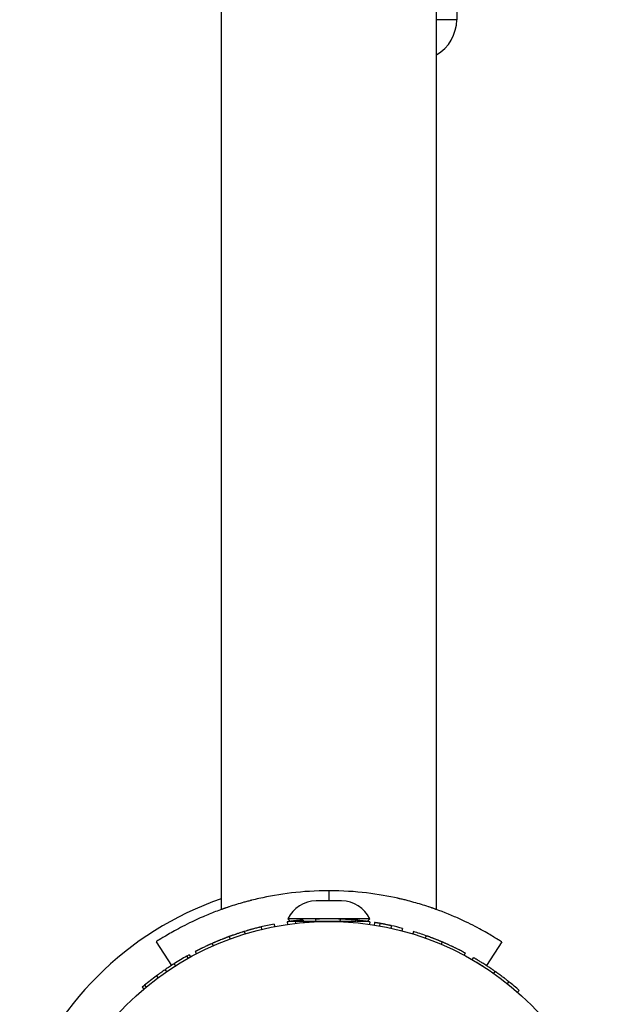
# Model space of a CAD drawing. Units: centimetres. Extents: x -4419 to 6131, y -4967 to 5072.
# Drawn here: x -1216 to -1124, y -1505 to -1352 of the extents above; entities that cross this region are included whole.
import ezdxf

# ---------------------------------------------------------------- set-up
doc = ezdxf.new("R2010")
doc.units = ezdxf.units.CM
doc.layers.add('Default', color=7, linetype='Continuous', true_color=0x000000)

msp = doc.modelspace()

# ---------------------------------------------------------------- linework, layer by layer
at = {"layer": 'Default', "linetype": 'Continuous', "lineweight": 25}
for p, q in [((-1185.1, -414.75), (-1185.1, -1490.56)), ((-1185.1, -414.75), (-1185.1, -1490.56)), ((-1151.7, -1490.57), (-1151.7, -414.75)), ((-1148.56, -1225.44), (-1148.56, -1352.44)), ((-1148.56, -1352.44), (-1151.7, -1352.44)), ((-1151.7, -1490.57), (-1151.7, -1357.92)), ((-1168.4, -1487.65), (-1168.4, -1489.23)), ((-1166.42, -1489.23), (-1170.38, -1489.23)), ((-1176.9, -1492.82), (-1176.83, -1493.21)), ((-1174.86, -1492.48), (-1174.81, -1492.87)), ((-1174.75, -1492.01), (-1174.35, -1492.41)), ((-1162.05, -1492.01), (-1174.75, -1492.01)), ((-1170.45, -1492.41), (-1174.35, -1492.41)), ((-1173.62, -1492.32), (-1173.57, -1492.71)), ((-1172.37, -1492.19), (-1172.33, -1492.58)), ((-1171.57, -1492.41), (-1171.57, -1492.52)), ((-1170.45, -1492.06), (-1170.43, -1492.45)), ((-1164.17, -1492.41), (-1170.31, -1492.41)), ((-1166.67, -1492.04), (-1166.68, -1492.44)), ((-1162.45, -1492.41), (-1164.08, -1492.41)), ((-1162.45, -1492.41), (-1162.05, -1492.01)), ((-1162.04, -1492.46), (-1162.1, -1492.86)), ((-1161.31, -1492.57), (-1161.38, -1492.97)), ((-1160.48, -1492.72), (-1160.55, -1493.11)), ((-1158.98, -1493.01), (-1158.99, -1493.01)), ((-1158.7, -1493.07), (-1158.79, -1493.46)), ((-1181.52, -1493.97), (-1181.4, -1494.35)), ((-1178.93, -1493.26), (-1178.83, -1493.65)), ((-1156.98, -1493.49), (-1157.08, -1493.87)), ((-1155.27, -1493.98), (-1155.39, -1494.36)), ((-1153.3, -1494.63), (-1153.44, -1495)), ((-1195.22, -1495.6), (-1192.84, -1499.26)), ((-1186.53, -1495.84), (-1186.37, -1496.2)), ((-1183.87, -1494.76), (-1183.73, -1495.14)), ((-1150.82, -1495.6), (-1150.97, -1495.97)), ((-1141.58, -1495.6), (-1143.96, -1499.26)), ((-1190.06, -1497.59), (-1190.42, -1497.8)), ((-1190.06, -1497.59), (-1189.86, -1497.93)), ((-1189.14, -1497.1), (-1188.96, -1497.45)), ((-1147.23, -1497.32), (-1147.42, -1497.67)), ((-1192.43, -1498.99), (-1192.22, -1499.33)), ((-1190.43, -1497.79), (-1190.23, -1498.14)), ((-1146.14, -1498.39), (-1145.94, -1498.04)), ((-1193.82, -1499.91), (-1193.59, -1500.24)), ((-1142.82, -1500.51), (-1142.59, -1500.18)), ((-1196.99, -1502.33), (-1197.35, -1502.61)), ((-1197, -1502.32), (-1196.75, -1502.62)), ((-1195.17, -1500.88), (-1194.93, -1501.19)), ((-1140.69, -1502.1), (-1140.45, -1501.79)), ((-1197.35, -1502.61), (-1197.1, -1502.91)), ((-1139.12, -1503.41), (-1138.86, -1503.12))]:
    msp.add_line(p, q, dxfattribs=at)
msp.add_circle((-1168.4, -1536.86), 44.45, dxfattribs=at)
for centre, radius, start, end in [((-1154.91, -1352.44), 6.35, 300.4229, 0), ((-1168.4, -1536.86), 50.8, 109.1929, 160.8071), ((-1170.38, -1494.05), 4.82, 90, 154.9424), ((-1166.42, -1494.05), 4.82, 25.0576, 90), ((-1168.4, -1536.86), 44.85, 100.9301, 103.5745), ((-1168.4, -1536.86), 44.85, 75.2415, 77.5081), ((-1168.4, -1536.86), 44.85, 70.3304, 72.9748), ((-1168.4, -1536.86), 44.85, 119.4145, 122.3983), ((-1168.4, -1536.86), 44.85, 126.6453, 129.6292), ((-1168.4, -1536.86), 44.85, 48.7973, 51.4417)]:
    msp.add_arc(centre, radius, start, end, dxfattribs=at)
for points, knots in [([(-1168.4, -1487.65), (-1172.52, -1487.65), (-1176.15, -1488.16), (-1179.63, -1488.94), (-1180.01, -1489.03), (-1180.43, -1489.14), (-1180.48, -1489.15), (-1180.57, -1489.17), (-1180.62, -1489.19), (-1180.78, -1489.23), (-1180.88, -1489.25), (-1181.18, -1489.33), (-1181.38, -1489.39), (-1182.37, -1489.66), (-1183.14, -1489.9), (-1184.6, -1490.38), (-1185.31, -1490.63), (-1186.31, -1491.02), (-1186.64, -1491.15), (-1187.28, -1491.41), (-1187.6, -1491.54), (-1189.14, -1492.21), (-1190.2, -1492.73), (-1192.01, -1493.67), (-1192.75, -1494.09), (-1193.95, -1494.79), (-1194.4, -1495.07), (-1195.02, -1495.46), (-1195.19, -1495.57), (-1195.22, -1495.6)], [0, 0, 0, 0, 0.25, 0.25, 0.28125, 0.28125, 0.285156, 0.285156, 0.289062, 0.289062, 0.296875, 0.296875, 0.3125, 0.3125, 0.375, 0.375, 0.4375, 0.4375, 0.46875, 0.46875, 0.5, 0.5, 0.625, 0.625, 0.75, 0.75, 0.875, 0.875, 1, 1, 1, 1]), ([(-1141.58, -1495.6), (-1141.65, -1495.55), (-1141.82, -1495.44), (-1142.11, -1495.26), (-1142.14, -1495.24), (-1142.18, -1495.21), (-1142.19, -1495.21), (-1142.2, -1495.2), (-1142.2, -1495.2), (-1142.22, -1495.19), (-1142.23, -1495.18), (-1142.26, -1495.16), (-1142.28, -1495.15), (-1142.4, -1495.07), (-1142.51, -1495.01), (-1142.85, -1494.8), (-1143.11, -1494.64), (-1143.72, -1494.28), (-1144.06, -1494.08), (-1144.83, -1493.66), (-1145.25, -1493.43), (-1146.16, -1492.95), (-1146.65, -1492.71), (-1147.72, -1492.2), (-1148.29, -1491.94), (-1150.13, -1491.14), (-1151.47, -1490.62), (-1153.66, -1489.9), (-1154.42, -1489.67), (-1155.61, -1489.34), (-1156.01, -1489.23), (-1156.63, -1489.07), (-1156.83, -1489.02), (-1157.15, -1488.95), (-1157.25, -1488.92), (-1157.41, -1488.89), (-1157.46, -1488.88), (-1157.54, -1488.86), (-1157.57, -1488.85), (-1157.62, -1488.84), (-1157.65, -1488.83), (-1160.6, -1488.17), (-1164.19, -1487.65), (-1168.4, -1487.65)], [0, 0, 0, 0, 0.125, 0.125, 0.140625, 0.140625, 0.142578, 0.142578, 0.144531, 0.144531, 0.148438, 0.148438, 0.15625, 0.15625, 0.1875, 0.1875, 0.25, 0.25, 0.3125, 0.3125, 0.375, 0.375, 0.4375, 0.4375, 0.5, 0.5, 0.625, 0.625, 0.6875, 0.6875, 0.71875, 0.71875, 0.734375, 0.734375, 0.742188, 0.742188, 0.746094, 0.746094, 0.748047, 0.748047, 0.75, 0.75, 1, 1, 1, 1]), ([(-1183.92, -1490.16), (-1184.01, -1490.19), (-1184.5, -1490.35), (-1184.95, -1490.51), (-1185.05, -1490.55), (-1185.1, -1490.56)], [0, 0, 0, 0, 0.09785, 0.569809, 1, 1, 1, 1]), ([(-1151.7, -1490.57), (-1151.75, -1490.55), (-1151.84, -1490.52), (-1152.3, -1490.35), (-1152.77, -1490.19), (-1152.88, -1490.16)], [0, 0, 0, 0, 0.432163, 0.877363, 1, 1, 1, 1]), ([(-1173.62, -1492.32), (-1173.64, -1492.32), (-1173.67, -1492.32), (-1173.7, -1492.33), (-1173.71, -1492.33), (-1173.72, -1492.33), (-1173.72, -1492.33), (-1173.73, -1492.33), (-1173.73, -1492.33), (-1173.73, -1492.33), (-1173.74, -1492.33), (-1173.74, -1492.33), (-1173.74, -1492.33), (-1173.76, -1492.33), (-1173.78, -1492.34), (-1173.81, -1492.34), (-1173.82, -1492.34), (-1173.84, -1492.34), (-1173.84, -1492.34), (-1173.85, -1492.34), (-1173.86, -1492.34), (-1173.9, -1492.35), (-1173.94, -1492.35), (-1174, -1492.36), (-1174.02, -1492.36), (-1174.06, -1492.37), (-1174.08, -1492.37), (-1174.13, -1492.38), (-1174.17, -1492.38), (-1174.22, -1492.39), (-1174.24, -1492.39), (-1174.26, -1492.4), (-1174.27, -1492.4), (-1174.29, -1492.4), (-1174.3, -1492.4), (-1174.34, -1492.41), (-1174.38, -1492.41), (-1174.42, -1492.42), (-1174.44, -1492.42), (-1174.47, -1492.42), (-1174.48, -1492.43), (-1174.56, -1492.44), (-1174.61, -1492.44), (-1174.68, -1492.45), (-1174.7, -1492.46), (-1174.73, -1492.46), (-1174.74, -1492.46), (-1174.76, -1492.46), (-1174.76, -1492.46), (-1174.79, -1492.47), (-1174.8, -1492.47), (-1174.82, -1492.47), (-1174.82, -1492.47), (-1174.83, -1492.47), (-1174.83, -1492.47), (-1174.84, -1492.48), (-1174.84, -1492.48), (-1174.84, -1492.48), (-1174.85, -1492.48), (-1174.85, -1492.48), (-1174.85, -1492.48), (-1174.85, -1492.48), (-1174.85, -1492.48), (-1174.85, -1492.48), (-1174.85, -1492.48), (-1174.86, -1492.48), (-1174.86, -1492.48), (-1174.86, -1492.48), (-1174.86, -1492.48), (-1174.86, -1492.48), (-1174.86, -1492.48), (-1174.86, -1492.48)], [0, 0, 0, 0, 0.03125, 0.03125, 0.046875, 0.046875, 0.054688, 0.054688, 0.058594, 0.058594, 0.060547, 0.060547, 0.0625, 0.0625, 0.09375, 0.09375, 0.109375, 0.109375, 0.117188, 0.117188, 0.125, 0.125, 0.1875, 0.1875, 0.21875, 0.21875, 0.25, 0.25, 0.3125, 0.3125, 0.34375, 0.34375, 0.359375, 0.359375, 0.375, 0.375, 0.4375, 0.4375, 0.46875, 0.46875, 0.5, 0.5, 0.625, 0.625, 0.6875, 0.6875, 0.71875, 0.71875, 0.75, 0.75, 0.8125, 0.8125, 0.84375, 0.84375, 0.859375, 0.859375, 0.875, 0.875, 0.90625, 0.90625, 0.921875, 0.921875, 0.929688, 0.929688, 0.933594, 0.933594, 0.935547, 0.935547, 0.9375, 0.9375, 1, 1, 1, 1]), ([(-1172.37, -1492.19), (-1172.37, -1492.19), (-1172.37, -1492.19), (-1172.37, -1492.19), (-1172.37, -1492.19), (-1172.37, -1492.19), (-1172.37, -1492.19), (-1172.37, -1492.19), (-1172.37, -1492.19), (-1172.37, -1492.19), (-1172.37, -1492.19), (-1172.38, -1492.19), (-1172.38, -1492.19), (-1172.38, -1492.19), (-1172.39, -1492.19), (-1172.4, -1492.19), (-1172.4, -1492.19), (-1172.43, -1492.19), (-1172.44, -1492.19), (-1172.47, -1492.2), (-1172.49, -1492.2), (-1172.53, -1492.2), (-1172.55, -1492.2), (-1172.62, -1492.21), (-1172.67, -1492.21), (-1172.8, -1492.23), (-1172.86, -1492.23), (-1172.96, -1492.24), (-1173, -1492.25), (-1173.05, -1492.25), (-1173.07, -1492.25), (-1173.1, -1492.26), (-1173.12, -1492.26), (-1173.18, -1492.27), (-1173.21, -1492.27), (-1173.27, -1492.28), (-1173.29, -1492.28), (-1173.32, -1492.28), (-1173.33, -1492.28), (-1173.35, -1492.28), (-1173.35, -1492.29), (-1173.36, -1492.29), (-1173.37, -1492.29), (-1173.39, -1492.29), (-1173.41, -1492.29), (-1173.44, -1492.3), (-1173.45, -1492.3), (-1173.47, -1492.3), (-1173.47, -1492.3), (-1173.48, -1492.3), (-1173.48, -1492.3), (-1173.49, -1492.3), (-1173.49, -1492.3), (-1173.49, -1492.3), (-1173.49, -1492.3), (-1173.52, -1492.3), (-1173.56, -1492.31), (-1173.62, -1492.32)], [0, 0, 0, 0, 0.03125, 0.03125, 0.046875, 0.046875, 0.054688, 0.054688, 0.058594, 0.058594, 0.0625, 0.0625, 0.09375, 0.09375, 0.125, 0.125, 0.1875, 0.1875, 0.25, 0.25, 0.3125, 0.3125, 0.375, 0.375, 0.5, 0.5, 0.625, 0.625, 0.6875, 0.6875, 0.71875, 0.71875, 0.75, 0.75, 0.8125, 0.8125, 0.84375, 0.84375, 0.859375, 0.859375, 0.867188, 0.867188, 0.875, 0.875, 0.90625, 0.90625, 0.921875, 0.921875, 0.929688, 0.929688, 0.933594, 0.933594, 0.935547, 0.935547, 0.9375, 0.9375, 1, 1, 1, 1]), ([(-1166.67, -1492.04), (-1166.73, -1492.04), (-1166.78, -1492.04), (-1166.85, -1492.04), (-1166.87, -1492.04), (-1166.9, -1492.04), (-1166.91, -1492.04), (-1166.92, -1492.04), (-1166.93, -1492.04), (-1166.93, -1492.03), (-1166.93, -1492.03), (-1166.94, -1492.03), (-1166.94, -1492.03), (-1166.99, -1492.03), (-1167.03, -1492.03), (-1167.1, -1492.03), (-1167.12, -1492.03), (-1167.17, -1492.03), (-1167.19, -1492.03), (-1167.3, -1492.02), (-1167.39, -1492.02), (-1167.53, -1492.02), (-1167.57, -1492.02), (-1167.64, -1492.02), (-1167.66, -1492.02), (-1167.7, -1492.02), (-1167.71, -1492.02), (-1167.73, -1492.02), (-1167.75, -1492.02), (-1167.81, -1492.01), (-1167.85, -1492.01), (-1167.92, -1492.01), (-1167.94, -1492.01), (-1167.98, -1492.01), (-1168, -1492.01), (-1168.07, -1492.01), (-1168.11, -1492.01), (-1168.18, -1492.01), (-1168.2, -1492.01), (-1168.23, -1492.01), (-1168.24, -1492.01), (-1168.27, -1492.01), (-1168.28, -1492.01), (-1168.37, -1492.01), (-1168.46, -1492.01), (-1168.59, -1492.01), (-1168.63, -1492.01), (-1168.7, -1492.01), (-1168.72, -1492.01), (-1168.76, -1492.01), (-1168.78, -1492.01), (-1168.88, -1492.01), (-1168.96, -1492.01), (-1169.08, -1492.02), (-1169.12, -1492.02), (-1169.2, -1492.02), (-1169.24, -1492.02), (-1169.35, -1492.02), (-1169.43, -1492.02), (-1169.54, -1492.03), (-1169.58, -1492.03), (-1169.63, -1492.03), (-1169.65, -1492.03), (-1169.68, -1492.03), (-1169.7, -1492.03), (-1169.79, -1492.03), (-1169.86, -1492.03), (-1169.95, -1492.04), (-1169.99, -1492.04), (-1170.03, -1492.04), (-1170.05, -1492.04), (-1170.07, -1492.04), (-1170.08, -1492.04), (-1170.09, -1492.04), (-1170.09, -1492.04), (-1170.1, -1492.04), (-1170.1, -1492.04), (-1170.14, -1492.04), (-1170.16, -1492.05), (-1170.21, -1492.05), (-1170.22, -1492.05), (-1170.24, -1492.05), (-1170.25, -1492.05), (-1170.26, -1492.05), (-1170.27, -1492.05), (-1170.27, -1492.05), (-1170.28, -1492.05), (-1170.28, -1492.05), (-1170.28, -1492.05), (-1170.28, -1492.05), (-1170.28, -1492.05), (-1170.32, -1492.05), (-1170.38, -1492.05), (-1170.45, -1492.06)], [0, 0, 0, 0, 0.03125, 0.03125, 0.046875, 0.046875, 0.054688, 0.054688, 0.058594, 0.058594, 0.060547, 0.060547, 0.0625, 0.0625, 0.09375, 0.09375, 0.109375, 0.109375, 0.125, 0.125, 0.1875, 0.1875, 0.21875, 0.21875, 0.234375, 0.234375, 0.242188, 0.242188, 0.25, 0.25, 0.28125, 0.28125, 0.296875, 0.296875, 0.3125, 0.3125, 0.34375, 0.34375, 0.359375, 0.359375, 0.367188, 0.367188, 0.375, 0.375, 0.4375, 0.4375, 0.46875, 0.46875, 0.484375, 0.484375, 0.5, 0.5, 0.5625, 0.5625, 0.59375, 0.59375, 0.625, 0.625, 0.6875, 0.6875, 0.71875, 0.71875, 0.734375, 0.734375, 0.75, 0.75, 0.8125, 0.8125, 0.84375, 0.84375, 0.859375, 0.859375, 0.867188, 0.867188, 0.871094, 0.871094, 0.875, 0.875, 0.90625, 0.90625, 0.921875, 0.921875, 0.929688, 0.929688, 0.933594, 0.933594, 0.935547, 0.935547, 0.936523, 0.936523, 0.9375, 0.9375, 1, 1, 1, 1]), ([(-1162.04, -1492.46), (-1162.05, -1492.46), (-1162.05, -1492.46), (-1162.06, -1492.46), (-1162.06, -1492.46), (-1162.06, -1492.46), (-1162.07, -1492.46), (-1162.07, -1492.46), (-1162.07, -1492.46), (-1162.07, -1492.46), (-1162.07, -1492.46), (-1162.07, -1492.46), (-1162.07, -1492.46), (-1162.07, -1492.46), (-1162.07, -1492.46), (-1162.08, -1492.46), (-1162.08, -1492.46), (-1162.1, -1492.46), (-1162.1, -1492.46), (-1162.11, -1492.45), (-1162.12, -1492.45), (-1162.12, -1492.45), (-1162.12, -1492.45), (-1162.15, -1492.45), (-1162.19, -1492.44), (-1162.26, -1492.43), (-1162.28, -1492.43), (-1162.32, -1492.42), (-1162.33, -1492.42), (-1162.36, -1492.42), (-1162.36, -1492.42), (-1162.38, -1492.42), (-1162.39, -1492.42), (-1162.45, -1492.41), (-1162.52, -1492.4), (-1162.63, -1492.38), (-1162.66, -1492.38), (-1162.74, -1492.37), (-1162.78, -1492.36), (-1162.91, -1492.35), (-1163, -1492.34), (-1163.15, -1492.32), (-1163.2, -1492.31), (-1163.3, -1492.3), (-1163.35, -1492.3), (-1163.51, -1492.28), (-1163.63, -1492.27), (-1163.81, -1492.25), (-1163.87, -1492.24), (-1163.96, -1492.23), (-1163.99, -1492.23), (-1164.05, -1492.22), (-1164.09, -1492.22), (-1164.24, -1492.2), (-1164.37, -1492.19), (-1164.57, -1492.17), (-1164.64, -1492.17), (-1164.78, -1492.16), (-1164.85, -1492.15), (-1165.06, -1492.14), (-1165.21, -1492.12), (-1165.42, -1492.11), (-1165.49, -1492.11), (-1165.6, -1492.1), (-1165.64, -1492.1), (-1165.69, -1492.09), (-1165.71, -1492.09), (-1165.73, -1492.09), (-1165.74, -1492.09), (-1165.76, -1492.09), (-1165.77, -1492.09), (-1165.85, -1492.08), (-1165.92, -1492.08), (-1166.03, -1492.07), (-1166.06, -1492.07), (-1166.12, -1492.07), (-1166.14, -1492.07), (-1166.17, -1492.07), (-1166.18, -1492.07), (-1166.2, -1492.07), (-1166.2, -1492.06), (-1166.21, -1492.06), (-1166.21, -1492.06), (-1166.22, -1492.06), (-1166.22, -1492.06), (-1166.32, -1492.06), (-1166.47, -1492.05), (-1166.67, -1492.04)], [0, 0, 0, 0, 0.03125, 0.03125, 0.046875, 0.046875, 0.054688, 0.054688, 0.058594, 0.058594, 0.060547, 0.060547, 0.061523, 0.061523, 0.0625, 0.0625, 0.09375, 0.09375, 0.109375, 0.109375, 0.117188, 0.117188, 0.125, 0.125, 0.1875, 0.1875, 0.21875, 0.21875, 0.234375, 0.234375, 0.242188, 0.242188, 0.25, 0.25, 0.3125, 0.3125, 0.34375, 0.34375, 0.375, 0.375, 0.4375, 0.4375, 0.46875, 0.46875, 0.5, 0.5, 0.5625, 0.5625, 0.59375, 0.59375, 0.609375, 0.609375, 0.625, 0.625, 0.6875, 0.6875, 0.71875, 0.71875, 0.75, 0.75, 0.8125, 0.8125, 0.84375, 0.84375, 0.859375, 0.859375, 0.867188, 0.867188, 0.871094, 0.871094, 0.875, 0.875, 0.90625, 0.90625, 0.921875, 0.921875, 0.929688, 0.929688, 0.933594, 0.933594, 0.935547, 0.935547, 0.936523, 0.936523, 0.9375, 0.9375, 1, 1, 1, 1]), ([(-1160.48, -1492.72), (-1160.53, -1492.71), (-1160.57, -1492.7), (-1160.63, -1492.69), (-1160.64, -1492.69), (-1160.66, -1492.68), (-1160.67, -1492.68), (-1160.68, -1492.68), (-1160.68, -1492.68), (-1160.69, -1492.68), (-1160.69, -1492.68), (-1160.69, -1492.68), (-1160.69, -1492.68), (-1160.73, -1492.67), (-1160.77, -1492.67), (-1160.82, -1492.66), (-1160.84, -1492.65), (-1160.87, -1492.65), (-1160.89, -1492.64), (-1160.94, -1492.64), (-1160.98, -1492.63), (-1161.03, -1492.62), (-1161.04, -1492.62), (-1161.07, -1492.61), (-1161.08, -1492.61), (-1161.09, -1492.61), (-1161.1, -1492.61), (-1161.1, -1492.61), (-1161.11, -1492.61), (-1161.11, -1492.61), (-1161.11, -1492.61), (-1161.16, -1492.6), (-1161.23, -1492.59), (-1161.31, -1492.57)], [0, 0, 0, 0, 0.125, 0.125, 0.1875, 0.1875, 0.21875, 0.21875, 0.234375, 0.234375, 0.242188, 0.242188, 0.25, 0.25, 0.375, 0.375, 0.4375, 0.4375, 0.5, 0.5, 0.625, 0.625, 0.6875, 0.6875, 0.71875, 0.71875, 0.734375, 0.734375, 0.742188, 0.742188, 0.75, 0.75, 1, 1, 1, 1]), ([(-1158.7, -1493.07), (-1158.73, -1493.07), (-1158.76, -1493.06), (-1158.79, -1493.05), (-1158.8, -1493.05), (-1158.82, -1493.05), (-1158.82, -1493.05), (-1158.83, -1493.04), (-1158.83, -1493.04), (-1158.83, -1493.04), (-1158.83, -1493.04), (-1158.84, -1493.04), (-1158.84, -1493.04), (-1158.89, -1493.03), (-1158.94, -1493.02), (-1159.06, -1492.99), (-1159.13, -1492.98), (-1159.27, -1492.95), (-1159.34, -1492.94), (-1159.5, -1492.9), (-1159.58, -1492.89), (-1159.7, -1492.86), (-1159.75, -1492.85), (-1159.81, -1492.84), (-1159.84, -1492.84), (-1159.88, -1492.83), (-1159.9, -1492.82), (-1159.97, -1492.81), (-1160.02, -1492.8), (-1160.09, -1492.79), (-1160.11, -1492.78), (-1160.16, -1492.77), (-1160.18, -1492.77), (-1160.22, -1492.76), (-1160.24, -1492.76), (-1160.28, -1492.75), (-1160.29, -1492.75), (-1160.31, -1492.75), (-1160.32, -1492.75), (-1160.33, -1492.74), (-1160.33, -1492.74), (-1160.33, -1492.74), (-1160.33, -1492.74), (-1160.34, -1492.74), (-1160.34, -1492.74), (-1160.37, -1492.74), (-1160.42, -1492.73), (-1160.48, -1492.72)], [0, 0, 0, 0, 0.0625, 0.0625, 0.09375, 0.09375, 0.109375, 0.109375, 0.117188, 0.117188, 0.121094, 0.121094, 0.125, 0.125, 0.25, 0.25, 0.375, 0.375, 0.5, 0.5, 0.625, 0.625, 0.6875, 0.6875, 0.71875, 0.71875, 0.75, 0.75, 0.8125, 0.8125, 0.84375, 0.84375, 0.875, 0.875, 0.90625, 0.90625, 0.921875, 0.921875, 0.929688, 0.929688, 0.933594, 0.933594, 0.935547, 0.935547, 0.9375, 0.9375, 1, 1, 1, 1]), ([(-1181.52, -1493.97), (-1181.56, -1493.98), (-1181.59, -1494), (-1181.64, -1494.01), (-1181.65, -1494.01), (-1181.67, -1494.02), (-1181.68, -1494.02), (-1181.69, -1494.02), (-1181.69, -1494.03), (-1181.69, -1494.03), (-1181.69, -1494.03), (-1181.7, -1494.03), (-1181.7, -1494.03), (-1181.73, -1494.04), (-1181.77, -1494.05), (-1181.81, -1494.06), (-1181.83, -1494.07), (-1181.85, -1494.07), (-1181.85, -1494.08), (-1181.87, -1494.08), (-1181.87, -1494.08), (-1182, -1494.12), (-1182.12, -1494.16), (-1182.3, -1494.22), (-1182.36, -1494.24), (-1182.47, -1494.28), (-1182.53, -1494.29), (-1182.64, -1494.33), (-1182.69, -1494.35), (-1182.8, -1494.38), (-1182.85, -1494.4), (-1183.01, -1494.46), (-1183.11, -1494.49), (-1183.24, -1494.54), (-1183.29, -1494.55), (-1183.37, -1494.58), (-1183.42, -1494.6), (-1183.5, -1494.63), (-1183.54, -1494.64), (-1183.6, -1494.66), (-1183.61, -1494.67), (-1183.64, -1494.68), (-1183.65, -1494.68), (-1183.66, -1494.69), (-1183.67, -1494.69), (-1183.67, -1494.69), (-1183.68, -1494.69), (-1183.7, -1494.7), (-1183.71, -1494.71), (-1183.74, -1494.71), (-1183.74, -1494.72), (-1183.76, -1494.72), (-1183.76, -1494.72), (-1183.77, -1494.73), (-1183.77, -1494.73), (-1183.77, -1494.73), (-1183.77, -1494.73), (-1183.78, -1494.73), (-1183.78, -1494.73), (-1183.8, -1494.74), (-1183.83, -1494.75), (-1183.87, -1494.76)], [0, 0, 0, 0, 0.03125, 0.03125, 0.046875, 0.046875, 0.054688, 0.054688, 0.058594, 0.058594, 0.060547, 0.060547, 0.0625, 0.0625, 0.09375, 0.09375, 0.109375, 0.109375, 0.117188, 0.117188, 0.125, 0.125, 0.25, 0.25, 0.3125, 0.3125, 0.375, 0.375, 0.4375, 0.4375, 0.5, 0.5, 0.625, 0.625, 0.6875, 0.6875, 0.75, 0.75, 0.8125, 0.8125, 0.84375, 0.84375, 0.859375, 0.859375, 0.867188, 0.867188, 0.875, 0.875, 0.90625, 0.90625, 0.921875, 0.921875, 0.929688, 0.929688, 0.933594, 0.933594, 0.935547, 0.935547, 0.9375, 0.9375, 1, 1, 1, 1]), ([(-1178.93, -1493.26), (-1178.98, -1493.28), (-1179.03, -1493.29), (-1179.1, -1493.31), (-1179.12, -1493.31), (-1179.15, -1493.32), (-1179.16, -1493.32), (-1179.17, -1493.32), (-1179.17, -1493.32), (-1179.18, -1493.33), (-1179.18, -1493.33), (-1179.18, -1493.33), (-1179.18, -1493.33), (-1179.19, -1493.33), (-1179.19, -1493.33), (-1179.28, -1493.35), (-1179.37, -1493.37), (-1179.58, -1493.43), (-1179.68, -1493.45), (-1179.89, -1493.51), (-1180, -1493.54), (-1180.16, -1493.58), (-1180.22, -1493.6), (-1180.33, -1493.63), (-1180.39, -1493.64), (-1180.51, -1493.68), (-1180.56, -1493.69), (-1180.68, -1493.73), (-1180.74, -1493.74), (-1180.86, -1493.78), (-1180.92, -1493.79), (-1181.01, -1493.82), (-1181.04, -1493.83), (-1181.08, -1493.84), (-1181.1, -1493.85), (-1181.12, -1493.85), (-1181.13, -1493.85), (-1181.14, -1493.86), (-1181.14, -1493.86), (-1181.15, -1493.86), (-1181.15, -1493.86), (-1181.15, -1493.86), (-1181.16, -1493.86), (-1181.24, -1493.89), (-1181.36, -1493.92), (-1181.52, -1493.97)], [0, 0, 0, 0, 0.0625, 0.0625, 0.09375, 0.09375, 0.109375, 0.109375, 0.117188, 0.117188, 0.121094, 0.121094, 0.123047, 0.123047, 0.125, 0.125, 0.25, 0.25, 0.375, 0.375, 0.5, 0.5, 0.5625, 0.5625, 0.625, 0.625, 0.6875, 0.6875, 0.75, 0.75, 0.8125, 0.8125, 0.84375, 0.84375, 0.859375, 0.859375, 0.867188, 0.867188, 0.871094, 0.871094, 0.873047, 0.873047, 0.875, 0.875, 1, 1, 1, 1]), ([(-1150.82, -1495.6), (-1150.89, -1495.57), (-1150.95, -1495.54), (-1151.01, -1495.52), (-1151.02, -1495.51), (-1151.04, -1495.51), (-1151.04, -1495.51), (-1151.04, -1495.51), (-1151.05, -1495.5), (-1151.06, -1495.5), (-1151.07, -1495.5), (-1151.1, -1495.48), (-1151.13, -1495.47), (-1151.21, -1495.44), (-1151.26, -1495.41), (-1151.35, -1495.38), (-1151.38, -1495.37), (-1151.44, -1495.34), (-1151.47, -1495.33), (-1151.56, -1495.29), (-1151.61, -1495.27), (-1151.72, -1495.23), (-1151.78, -1495.21), (-1151.88, -1495.16), (-1151.94, -1495.14), (-1152.05, -1495.1), (-1152.1, -1495.08), (-1152.21, -1495.03), (-1152.26, -1495.01), (-1152.34, -1494.98), (-1152.37, -1494.97), (-1152.42, -1494.95), (-1152.44, -1494.95), (-1152.56, -1494.9), (-1152.66, -1494.86), (-1152.82, -1494.81), (-1152.86, -1494.79), (-1152.93, -1494.76), (-1152.96, -1494.75), (-1152.99, -1494.74), (-1153, -1494.74), (-1153.02, -1494.73), (-1153.02, -1494.73), (-1153.03, -1494.73), (-1153.03, -1494.73), (-1153.04, -1494.72), (-1153.04, -1494.72), (-1153.1, -1494.7), (-1153.19, -1494.67), (-1153.3, -1494.63)], [0, 0, 0, 0, 0.0625, 0.0625, 0.078125, 0.078125, 0.082031, 0.082031, 0.085938, 0.085938, 0.09375, 0.09375, 0.125, 0.125, 0.1875, 0.1875, 0.21875, 0.21875, 0.25, 0.25, 0.3125, 0.3125, 0.375, 0.375, 0.4375, 0.4375, 0.5, 0.5, 0.5625, 0.5625, 0.59375, 0.59375, 0.625, 0.625, 0.75, 0.75, 0.8125, 0.8125, 0.84375, 0.84375, 0.859375, 0.859375, 0.867188, 0.867188, 0.871094, 0.871094, 0.875, 0.875, 1, 1, 1, 1]), ([(-1186.53, -1495.84), (-1186.6, -1495.87), (-1186.66, -1495.9), (-1186.74, -1495.93), (-1186.76, -1495.94), (-1186.79, -1495.96), (-1186.8, -1495.96), (-1186.82, -1495.97), (-1186.82, -1495.97), (-1186.83, -1495.97), (-1186.83, -1495.97), (-1186.83, -1495.97), (-1186.83, -1495.98), (-1186.84, -1495.98), (-1186.84, -1495.98), (-1186.9, -1496), (-1186.95, -1496.03), (-1187.02, -1496.06), (-1187.05, -1496.07), (-1187.08, -1496.09), (-1187.1, -1496.09), (-1187.11, -1496.1), (-1187.12, -1496.1), (-1187.13, -1496.11), (-1187.14, -1496.11), (-1187.34, -1496.21), (-1187.53, -1496.3), (-1187.82, -1496.43), (-1187.91, -1496.48), (-1188.04, -1496.54), (-1188.08, -1496.56), (-1188.14, -1496.59), (-1188.16, -1496.6), (-1188.19, -1496.61), (-1188.2, -1496.62), (-1188.22, -1496.63), (-1188.23, -1496.63), (-1188.32, -1496.68), (-1188.4, -1496.72), (-1188.5, -1496.77), (-1188.54, -1496.79), (-1188.59, -1496.81), (-1188.6, -1496.82), (-1188.63, -1496.83), (-1188.65, -1496.84), (-1188.69, -1496.86), (-1188.72, -1496.88), (-1188.76, -1496.9), (-1188.77, -1496.91), (-1188.8, -1496.92), (-1188.81, -1496.92), (-1188.84, -1496.94), (-1188.86, -1496.95), (-1188.89, -1496.97), (-1188.9, -1496.97), (-1188.91, -1496.98), (-1188.92, -1496.98), (-1188.93, -1496.98), (-1188.93, -1496.98), (-1188.93, -1496.99), (-1188.93, -1496.99), (-1188.97, -1497), (-1188.99, -1497.02), (-1189.03, -1497.04), (-1189.04, -1497.04), (-1189.05, -1497.05), (-1189.06, -1497.05), (-1189.06, -1497.05), (-1189.06, -1497.06), (-1189.07, -1497.06), (-1189.07, -1497.06), (-1189.07, -1497.06), (-1189.07, -1497.06), (-1189.07, -1497.06), (-1189.07, -1497.06), (-1189.09, -1497.07), (-1189.1, -1497.07), (-1189.11, -1497.08), (-1189.12, -1497.08), (-1189.12, -1497.09), (-1189.12, -1497.09), (-1189.13, -1497.09), (-1189.13, -1497.09), (-1189.13, -1497.09), (-1189.13, -1497.09), (-1189.13, -1497.09), (-1189.13, -1497.09), (-1189.13, -1497.09), (-1189.13, -1497.09), (-1189.13, -1497.09), (-1189.13, -1497.09), (-1189.14, -1497.09), (-1189.14, -1497.1), (-1189.14, -1497.1)], [0, 0, 0, 0, 0.03125, 0.03125, 0.046875, 0.046875, 0.054688, 0.054688, 0.058594, 0.058594, 0.060547, 0.060547, 0.061523, 0.061523, 0.0625, 0.0625, 0.09375, 0.09375, 0.109375, 0.109375, 0.117188, 0.117188, 0.121094, 0.121094, 0.125, 0.125, 0.25, 0.25, 0.3125, 0.3125, 0.34375, 0.34375, 0.359375, 0.359375, 0.367188, 0.367188, 0.375, 0.375, 0.4375, 0.4375, 0.46875, 0.46875, 0.484375, 0.484375, 0.5, 0.5, 0.53125, 0.53125, 0.546875, 0.546875, 0.5625, 0.5625, 0.59375, 0.59375, 0.609375, 0.609375, 0.617188, 0.617188, 0.621094, 0.621094, 0.625, 0.625, 0.6875, 0.6875, 0.71875, 0.71875, 0.734375, 0.734375, 0.742188, 0.742188, 0.746094, 0.746094, 0.748047, 0.748047, 0.75, 0.75, 0.8125, 0.8125, 0.84375, 0.84375, 0.859375, 0.859375, 0.867188, 0.867188, 0.871094, 0.871094, 0.873047, 0.873047, 0.874023, 0.874023, 0.875, 0.875, 1, 1, 1, 1]), ([(-1183.87, -1494.76), (-1183.89, -1494.77), (-1183.92, -1494.78), (-1183.95, -1494.79), (-1183.96, -1494.8), (-1183.97, -1494.8), (-1183.97, -1494.8), (-1183.98, -1494.8), (-1183.98, -1494.8), (-1183.98, -1494.81), (-1183.98, -1494.81), (-1183.99, -1494.81), (-1183.99, -1494.81), (-1184.01, -1494.82), (-1184.03, -1494.82), (-1184.06, -1494.83), (-1184.07, -1494.84), (-1184.09, -1494.84), (-1184.09, -1494.85), (-1184.1, -1494.85), (-1184.11, -1494.85), (-1184.15, -1494.87), (-1184.2, -1494.88), (-1184.29, -1494.92), (-1184.34, -1494.94), (-1184.44, -1494.98), (-1184.49, -1495), (-1184.59, -1495.04), (-1184.64, -1495.06), (-1184.75, -1495.1), (-1184.8, -1495.12), (-1184.89, -1495.15), (-1184.92, -1495.16), (-1184.97, -1495.19), (-1185, -1495.2), (-1185.15, -1495.26), (-1185.27, -1495.3), (-1185.45, -1495.38), (-1185.51, -1495.4), (-1185.61, -1495.44), (-1185.64, -1495.46), (-1185.7, -1495.48), (-1185.73, -1495.49), (-1185.83, -1495.54), (-1185.89, -1495.56), (-1185.99, -1495.6), (-1186.02, -1495.62), (-1186.07, -1495.64), (-1186.08, -1495.64), (-1186.11, -1495.65), (-1186.11, -1495.66), (-1186.13, -1495.66), (-1186.14, -1495.67), (-1186.17, -1495.68), (-1186.2, -1495.7), (-1186.25, -1495.72), (-1186.27, -1495.72), (-1186.3, -1495.74), (-1186.3, -1495.74), (-1186.32, -1495.75), (-1186.32, -1495.75), (-1186.33, -1495.75), (-1186.33, -1495.75), (-1186.33, -1495.75), (-1186.34, -1495.75), (-1186.38, -1495.77), (-1186.45, -1495.8), (-1186.53, -1495.84)], [0, 0, 0, 0, 0.03125, 0.03125, 0.046875, 0.046875, 0.054688, 0.054688, 0.058594, 0.058594, 0.060547, 0.060547, 0.0625, 0.0625, 0.09375, 0.09375, 0.109375, 0.109375, 0.117188, 0.117188, 0.125, 0.125, 0.1875, 0.1875, 0.25, 0.25, 0.3125, 0.3125, 0.375, 0.375, 0.4375, 0.4375, 0.46875, 0.46875, 0.5, 0.5, 0.625, 0.625, 0.6875, 0.6875, 0.71875, 0.71875, 0.75, 0.75, 0.8125, 0.8125, 0.84375, 0.84375, 0.859375, 0.859375, 0.867188, 0.867188, 0.875, 0.875, 0.90625, 0.90625, 0.921875, 0.921875, 0.929688, 0.929688, 0.933594, 0.933594, 0.935547, 0.935547, 0.9375, 0.9375, 1, 1, 1, 1]), ([(-1147.23, -1497.32), (-1147.23, -1497.32), (-1147.23, -1497.32), (-1147.24, -1497.32), (-1147.24, -1497.32), (-1147.24, -1497.32), (-1147.24, -1497.32), (-1147.24, -1497.32), (-1147.24, -1497.32), (-1147.24, -1497.32), (-1147.24, -1497.32), (-1147.24, -1497.32), (-1147.24, -1497.32), (-1147.24, -1497.32), (-1147.24, -1497.32), (-1147.25, -1497.31), (-1147.25, -1497.31), (-1147.26, -1497.31), (-1147.26, -1497.3), (-1147.27, -1497.3), (-1147.27, -1497.3), (-1147.27, -1497.3), (-1147.27, -1497.3), (-1147.28, -1497.3), (-1147.28, -1497.3), (-1147.31, -1497.28), (-1147.37, -1497.25), (-1147.49, -1497.19), (-1147.53, -1497.16), (-1147.61, -1497.12), (-1147.63, -1497.11), (-1147.67, -1497.09), (-1147.69, -1497.08), (-1147.72, -1497.07), (-1147.73, -1497.06), (-1147.81, -1497.02), (-1147.87, -1496.98), (-1147.98, -1496.93), (-1148.02, -1496.91), (-1148.07, -1496.88), (-1148.09, -1496.87), (-1148.13, -1496.85), (-1148.15, -1496.84), (-1148.26, -1496.79), (-1148.34, -1496.75), (-1148.48, -1496.68), (-1148.53, -1496.66), (-1148.62, -1496.61), (-1148.67, -1496.58), (-1148.77, -1496.54), (-1148.81, -1496.51), (-1148.92, -1496.46), (-1148.97, -1496.44), (-1149.07, -1496.39), (-1149.13, -1496.36), (-1149.21, -1496.32), (-1149.24, -1496.31), (-1149.28, -1496.29), (-1149.3, -1496.28), (-1149.32, -1496.27), (-1149.34, -1496.26), (-1149.47, -1496.2), (-1149.59, -1496.15), (-1149.77, -1496.07), (-1149.83, -1496.04), (-1149.92, -1496), (-1149.95, -1495.98), (-1149.99, -1495.96), (-1150, -1495.96), (-1150.03, -1495.94), (-1150.05, -1495.94), (-1150.12, -1495.91), (-1150.18, -1495.88), (-1150.27, -1495.84), (-1150.3, -1495.82), (-1150.35, -1495.8), (-1150.37, -1495.8), (-1150.39, -1495.78), (-1150.4, -1495.78), (-1150.42, -1495.77), (-1150.42, -1495.77), (-1150.43, -1495.77), (-1150.43, -1495.77), (-1150.43, -1495.77), (-1150.44, -1495.77), (-1150.52, -1495.73), (-1150.65, -1495.67), (-1150.82, -1495.6)], [0, 0, 0, 0, 0.03125, 0.03125, 0.046875, 0.046875, 0.054688, 0.054688, 0.058594, 0.058594, 0.060547, 0.060547, 0.061523, 0.061523, 0.0625, 0.0625, 0.09375, 0.09375, 0.109375, 0.109375, 0.117188, 0.117188, 0.121094, 0.121094, 0.125, 0.125, 0.25, 0.25, 0.3125, 0.3125, 0.34375, 0.34375, 0.359375, 0.359375, 0.375, 0.375, 0.4375, 0.4375, 0.46875, 0.46875, 0.484375, 0.484375, 0.5, 0.5, 0.5625, 0.5625, 0.59375, 0.59375, 0.625, 0.625, 0.65625, 0.65625, 0.6875, 0.6875, 0.71875, 0.71875, 0.734375, 0.734375, 0.742188, 0.742188, 0.75, 0.75, 0.8125, 0.8125, 0.84375, 0.84375, 0.859375, 0.859375, 0.867188, 0.867188, 0.875, 0.875, 0.90625, 0.90625, 0.921875, 0.921875, 0.929688, 0.929688, 0.933594, 0.933594, 0.935547, 0.935547, 0.936523, 0.936523, 0.9375, 0.9375, 1, 1, 1, 1]), ([(-1142.59, -1500.18), (-1142.66, -1500.13), (-1142.73, -1500.08), (-1142.81, -1500.03), (-1142.84, -1500.01), (-1142.88, -1499.98), (-1142.89, -1499.98), (-1142.9, -1499.96), (-1142.91, -1499.96), (-1142.92, -1499.96), (-1142.92, -1499.95), (-1142.92, -1499.95), (-1142.92, -1499.95), (-1142.92, -1499.95), (-1142.93, -1499.95), (-1142.99, -1499.9), (-1143.05, -1499.86), (-1143.13, -1499.81), (-1143.16, -1499.79), (-1143.2, -1499.76), (-1143.21, -1499.75), (-1143.24, -1499.73), (-1143.25, -1499.73), (-1143.37, -1499.64), (-1143.48, -1499.57), (-1143.64, -1499.46), (-1143.7, -1499.43), (-1143.78, -1499.37), (-1143.81, -1499.36), (-1143.85, -1499.33), (-1143.86, -1499.32), (-1143.89, -1499.3), (-1143.9, -1499.29), (-1144.12, -1499.15), (-1144.32, -1499.02), (-1144.55, -1498.88), (-1144.6, -1498.85), (-1144.69, -1498.79), (-1144.73, -1498.76), (-1144.86, -1498.69), (-1144.94, -1498.64), (-1145.1, -1498.54), (-1145.17, -1498.49), (-1145.28, -1498.43), (-1145.31, -1498.41), (-1145.37, -1498.37), (-1145.41, -1498.35), (-1145.49, -1498.3), (-1145.54, -1498.27), (-1145.64, -1498.22), (-1145.68, -1498.19), (-1145.76, -1498.14), (-1145.79, -1498.12), (-1145.84, -1498.1), (-1145.85, -1498.09), (-1145.86, -1498.08), (-1145.87, -1498.08), (-1145.88, -1498.08), (-1145.88, -1498.08), (-1145.88, -1498.07), (-1145.88, -1498.07), (-1145.89, -1498.07), (-1145.89, -1498.07), (-1145.9, -1498.07), (-1145.9, -1498.06), (-1145.91, -1498.06), (-1145.91, -1498.06), (-1145.92, -1498.05), (-1145.92, -1498.05), (-1145.92, -1498.05), (-1145.92, -1498.05), (-1145.92, -1498.05), (-1145.92, -1498.05), (-1145.92, -1498.05), (-1145.92, -1498.05), (-1145.92, -1498.05), (-1145.92, -1498.05), (-1145.93, -1498.05), (-1145.93, -1498.04), (-1145.94, -1498.04)], [0, 0, 0, 0, 0.03125, 0.03125, 0.046875, 0.046875, 0.054688, 0.054688, 0.058594, 0.058594, 0.060547, 0.060547, 0.061523, 0.061523, 0.0625, 0.0625, 0.09375, 0.09375, 0.109375, 0.109375, 0.117188, 0.117188, 0.125, 0.125, 0.1875, 0.1875, 0.21875, 0.21875, 0.234375, 0.234375, 0.242188, 0.242188, 0.25, 0.25, 0.375, 0.375, 0.40625, 0.40625, 0.4375, 0.4375, 0.5, 0.5, 0.5625, 0.5625, 0.59375, 0.59375, 0.625, 0.625, 0.6875, 0.6875, 0.75, 0.75, 0.8125, 0.8125, 0.84375, 0.84375, 0.859375, 0.859375, 0.867188, 0.867188, 0.871094, 0.871094, 0.875, 0.875, 0.90625, 0.90625, 0.921875, 0.921875, 0.929688, 0.929688, 0.933594, 0.933594, 0.935547, 0.935547, 0.936523, 0.936523, 0.9375, 0.9375, 1, 1, 1, 1]), ([(-1144.18, -1499.59), (-1144.22, -1499.56), (-1144.3, -1499.51), (-1144.59, -1499.32), (-1145.08, -1499.01), (-1145.58, -1498.72), (-1145.83, -1498.57)], [0, 0, 0, 0, 0.27501, 0.511684, 0.751723, 1, 1, 1, 1]), ([(-1140.45, -1501.79), (-1140.49, -1501.75), (-1140.54, -1501.72), (-1140.59, -1501.67), (-1140.61, -1501.66), (-1140.63, -1501.64), (-1140.64, -1501.64), (-1140.65, -1501.63), (-1140.65, -1501.63), (-1140.66, -1501.62), (-1140.66, -1501.62), (-1140.66, -1501.62), (-1140.66, -1501.62), (-1140.74, -1501.56), (-1140.81, -1501.5), (-1140.94, -1501.4), (-1140.98, -1501.37), (-1141.05, -1501.32), (-1141.07, -1501.3), (-1141.11, -1501.27), (-1141.13, -1501.25), (-1141.24, -1501.17), (-1141.33, -1501.11), (-1141.47, -1501), (-1141.51, -1500.97), (-1141.58, -1500.91), (-1141.61, -1500.9), (-1141.65, -1500.86), (-1141.68, -1500.84), (-1141.74, -1500.79), (-1141.79, -1500.76), (-1141.86, -1500.7), (-1141.89, -1500.69), (-1141.94, -1500.65), (-1141.96, -1500.63), (-1142.04, -1500.57), (-1142.09, -1500.54), (-1142.17, -1500.48), (-1142.19, -1500.47), (-1142.23, -1500.44), (-1142.24, -1500.43), (-1142.26, -1500.41), (-1142.28, -1500.41), (-1142.31, -1500.38), (-1142.33, -1500.37), (-1142.37, -1500.34), (-1142.38, -1500.33), (-1142.4, -1500.31), (-1142.41, -1500.31), (-1142.42, -1500.3), (-1142.42, -1500.3), (-1142.43, -1500.3), (-1142.43, -1500.3), (-1142.43, -1500.29), (-1142.44, -1500.29), (-1142.47, -1500.27), (-1142.52, -1500.23), (-1142.59, -1500.18)], [0, 0, 0, 0, 0.0625, 0.0625, 0.09375, 0.09375, 0.109375, 0.109375, 0.117188, 0.117188, 0.121094, 0.121094, 0.125, 0.125, 0.25, 0.25, 0.3125, 0.3125, 0.34375, 0.34375, 0.375, 0.375, 0.5, 0.5, 0.5625, 0.5625, 0.59375, 0.59375, 0.625, 0.625, 0.6875, 0.6875, 0.71875, 0.71875, 0.75, 0.75, 0.8125, 0.8125, 0.84375, 0.84375, 0.859375, 0.859375, 0.875, 0.875, 0.90625, 0.90625, 0.921875, 0.921875, 0.929688, 0.929688, 0.933594, 0.933594, 0.935547, 0.935547, 0.9375, 0.9375, 1, 1, 1, 1])]:
    msp.add_open_spline(points, degree=3, knots=knots, dxfattribs=at)
for points in [[(-1192.43, -1498.99), (-1192.9, -1499.29), (-1193.36, -1499.6), (-1193.82, -1499.91)], [(-1193.82, -1499.91), (-1194.27, -1500.22), (-1194.72, -1500.55), (-1195.17, -1500.88)]]:
    msp.add_open_spline(points, degree=3, dxfattribs=at)

doc.saveas('drawing.dxf')
